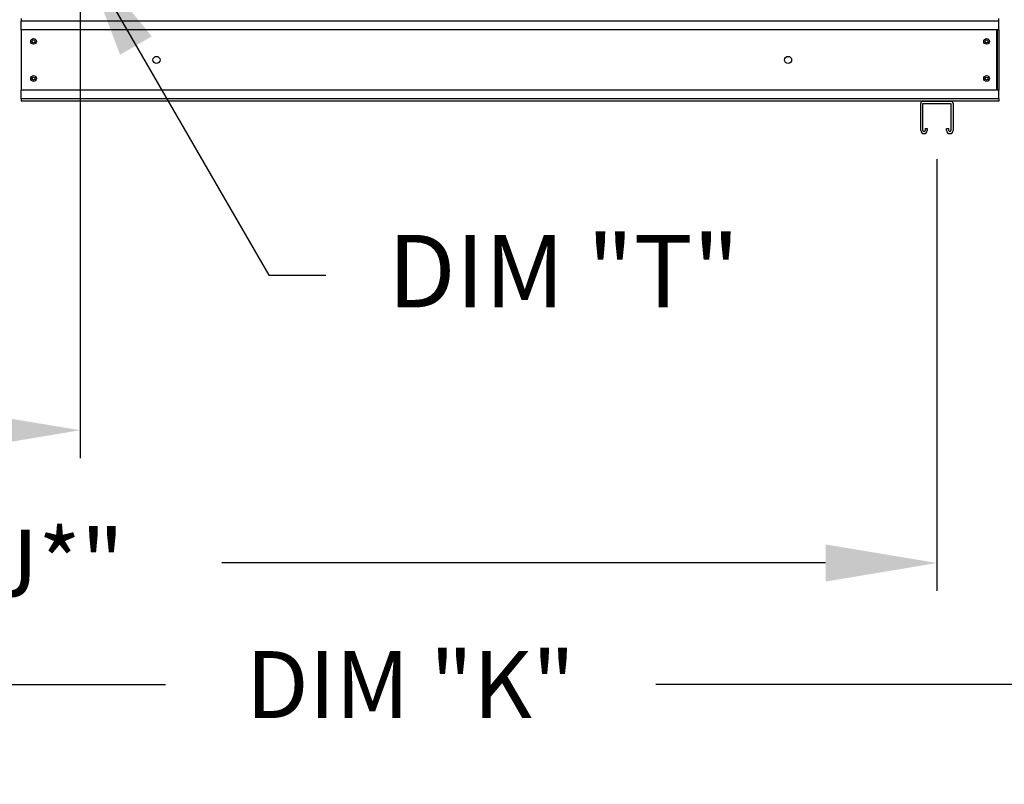
# Model space of a CAD drawing. Units: inches. Extents: x -2 to 795, y -266 to 0.
# Drawn here: x 103 to 129, y -123 to -102 of the extents above; entities that cross this region are included whole.
import ezdxf
from ezdxf.enums import TextEntityAlignment as Align

# ---------------------------------------------------------------- set-up
doc = ezdxf.new("R2010")
doc.units = ezdxf.units.IN
doc.header["$LTSCALE"] = 4
doc.header["$MEASUREMENT"] = 0
doc.dimstyles.new('MOD', dxfattribs={"dimscale": 1.5, "dimtxt": 1.2, "dimasz": 2, "dimexe": 0.5, "dimexo": 1, "dimgap": 1, "dimtad": 0, "dimtih": 1, "dimtoh": 1, "dimdec": 4, "dimlfac": 1.333333, "dimzin": 0, "dimdsep": 46, "dimtxsty": 'Standard', "dimcen": 0.09, "dimdle": 0.125, "dimadec": 0, "dimazin": 0, "dimtfac": 1, "dimtdec": 4, "dimtix": 1, "dimtofl": 0, "dimtmove": 0, "dimatfit": 3, "dimfxl": 1, "dimfrac": 2, "dimtolj": 1, "dimtzin": 0, "dimarcsym": 0})

# ---------------------------------------------------------------- blocks, each defined once
blk = doc.blocks.new('*D13')
at = {"color": 0, "lineweight": -2, "transparency": 16777216}
for p, q in [((104.387, -100.588), (104.387, -113.862)), ((76.394, -105.76), (76.394, -113.862)), ((79.394, -113.112), (83.382, -113.112)), ((101.387, -113.112), (97.782, -113.112))]:
    blk.add_line(p, q, dxfattribs=at)
at = {"color": 0, "transparency": 16777216}
for points in [[(79.394, -112.612), (79.394, -113.612), (76.394, -113.112)], [(101.387, -112.612), (101.387, -113.612), (104.387, -113.112)]]:
    blk.add_solid(points, dxfattribs=at)
at = {"layer": 'DEFPOINTS', "color": 0, "transparency": 16777216}
for p in [(104.387, -99.088), (76.394, -104.26), (104.387, -113.112)]:
    blk.add_point(p, dxfattribs=at)
at = {"color": 0, "transparency": 16777216, "insert": (90.582, -113.112), "char_height": 1.8, "attachment_point": 5}
blk.add_mtext('\\A1;DIM "I*"', dxfattribs=at)
blk = doc.blocks.new('*D12')
at = {"color": 0, "lineweight": -2, "transparency": 16777216}
for p, q in [((76.394, -105.76), (76.394, -120.706)), ((151.961, -105.818), (151.961, -120.706)), ((79.394, -119.956), (106.685, -119.956)), ((148.961, -119.956), (119.885, -119.956))]:
    blk.add_line(p, q, dxfattribs=at)
at = {"color": 0, "transparency": 16777216}
for points in [[(79.394, -119.456), (79.394, -120.456), (76.394, -119.956)], [(148.961, -119.456), (148.961, -120.456), (151.961, -119.956)]]:
    blk.add_solid(points, dxfattribs=at)
at = {"layer": 'DEFPOINTS', "color": 0, "transparency": 16777216}
for p in [(76.394, -104.26), (151.961, -104.318), (151.961, -119.956)]:
    blk.add_point(p, dxfattribs=at)
at = {"color": 0, "transparency": 16777216, "insert": (113.285, -119.956), "char_height": 1.8, "attachment_point": 5}
blk.add_mtext('\\A1;DIM "K"', dxfattribs=at)
blk = doc.blocks.new('*D11')
at = {"color": 0, "lineweight": -2, "transparency": 16777216}
for p, q in [((76.394, -105.76), (76.394, -117.434)), ((127.459, -105.818), (127.459, -117.434)), ((79.394, -116.684), (93.199, -116.684)), ((124.459, -116.684), (108.199, -116.684))]:
    blk.add_line(p, q, dxfattribs=at)
at = {"color": 0, "transparency": 16777216}
for points in [[(79.394, -116.184), (79.394, -117.184), (76.394, -116.684)], [(124.459, -116.184), (124.459, -117.184), (127.459, -116.684)]]:
    blk.add_solid(points, dxfattribs=at)
at = {"layer": 'DEFPOINTS', "color": 0, "transparency": 16777216}
for p in [(76.394, -104.26), (127.459, -104.318), (127.459, -116.684)]:
    blk.add_point(p, dxfattribs=at)
at = {"color": 0, "transparency": 16777216, "insert": (100.699, -116.684), "char_height": 1.8, "attachment_point": 5}
blk.add_mtext('\\A1;DIM "J*"', dxfattribs=at)

msp = doc.modelspace()

# ---------------------------------------------------------------- linework, layer by layer
at = {"color": 7, "linetype": 'Continuous'}
for p, q in [((102.798562, -102.031786), (102.798562, -102.096177)), ((102.798562, -102.096177), (129.130189, -102.096177)), ((102.798562, -102.335515), (102.798562, -102.096177)), ((129.130189, -102.335515), (102.798562, -102.335515)), ((102.798562, -102.335515), (102.798562, -103.956213)), ((129.065799, -102.335515), (129.065799, -103.956213)), ((129.08463, -102.335515), (129.08463, -103.956213)), ((129.130189, -102.335515), (129.130189, -102.096177)), ((129.130189, -102.335515), (129.130189, -103.956213)), ((129.130189, -103.956213), (102.798562, -103.956213)), ((102.798562, -104.195551), (102.798562, -103.956213)), ((129.130189, -104.195551), (102.798562, -104.195551)), ((102.798562, -104.195551), (102.798562, -104.259942)), ((129.130189, -104.195551), (129.130189, -103.956213)), ((129.130189, -104.259942), (102.798562, -104.259942)), ((127.024256, -105.04314), (127.024256, -104.315636)), ((127.07995, -104.259942), (127.838782, -104.259942)), ((127.082735, -105.04314), (127.082735, -104.318421)), ((127.082735, -104.318421), (127.835997, -104.318421)), ((127.835997, -104.318421), (127.835997, -105.04314)), ((127.894476, -104.315636), (127.894476, -105.04314)), ((127.139821, -104.990927), (127.1983, -104.990927)), ((127.139821, -104.990927), (127.139821, -105.04314)), ((127.1983, -104.990927), (127.1983, -105.04314)), ((127.720432, -104.990927), (127.778911, -104.990927)), ((127.720432, -105.04314), (127.720432, -104.990927)), ((127.778911, -105.04314), (127.778911, -104.990927))]:
    msp.add_line(p, q, dxfattribs=at)
for p, q in [((129.130189, -102.096177), (129.130189, -102.031786)), ((129.130189, -104.195551), (129.130189, -104.259942))]:
    msp.add_line(p, q)
for centre, radius in [((103.132967, -102.64623), 0.075932), ((103.132967, -102.64623), 0.039485), ((128.795784, -102.64623), 0.075932), ((128.795784, -102.64623), 0.039485), ((106.443309, -103.145864), 0.094915), ((123.452128, -103.145864), 0.094915), ((103.132967, -103.645498), 0.075932), ((103.132967, -103.645498), 0.039485), ((128.795784, -103.645498), 0.075932), ((128.795784, -103.645498), 0.039485)]:
    msp.add_circle(centre, radius, dxfattribs=at)
for centre, radius, start, end in [((127.07995, -104.315636), 0.055694, 90, 180), ((127.838782, -104.315636), 0.055694, 0, 90), ((127.111278, -105.04314), 0.087022, 180, 0), ((127.111278, -105.04314), 0.028543, 180, 0), ((127.807454, -105.04314), 0.087022, 180, 0), ((127.807454, -105.04314), 0.028543, 180, 0)]:
    msp.add_arc(centre, radius, start, end, dxfattribs=at)

# ---------------------------------------------------------------- texts
msp.add_text('DIM "T"', height=1.9480438).set_placement((117.407697, -108.830735), align=Align.MIDDLE_CENTER)

# ---------------------------------------------------------------- dimensions: what is measured, and where the dimension line sits
for base, p2, text, picture, middle in [((104.386525, -113.111928), (104.386525, -99.088394), 'DIM "I*"', '*D13', (90.581579, -113.111928)), ((151.960758, -119.955583), (151.960758, -104.318421), 'DIM "K"', '*D12', (113.284834, -119.955583)), ((127.459366, -116.683762), (127.459366, -104.318421), 'DIM "J*"', '*D11', (100.698577, -116.683762))]:
    dim = msp.add_linear_dim(base=base, p1=(76.393616, -104.259942), p2=p2, text=text, dimstyle='MOD', override={"dimpost": ' in'})
    dim.commit()
    dim.dimension.update_dxf_attribs({"geometry": picture, "text_midpoint": middle, "dimtype": 160})

# ---------------------------------------------------------------- leaders
msp.add_leader([(104.385907, -100.163402), (109.467832, -108.937782), (111.003541, -108.937782)], dimstyle='MOD')

doc.saveas('drawing.dxf')
